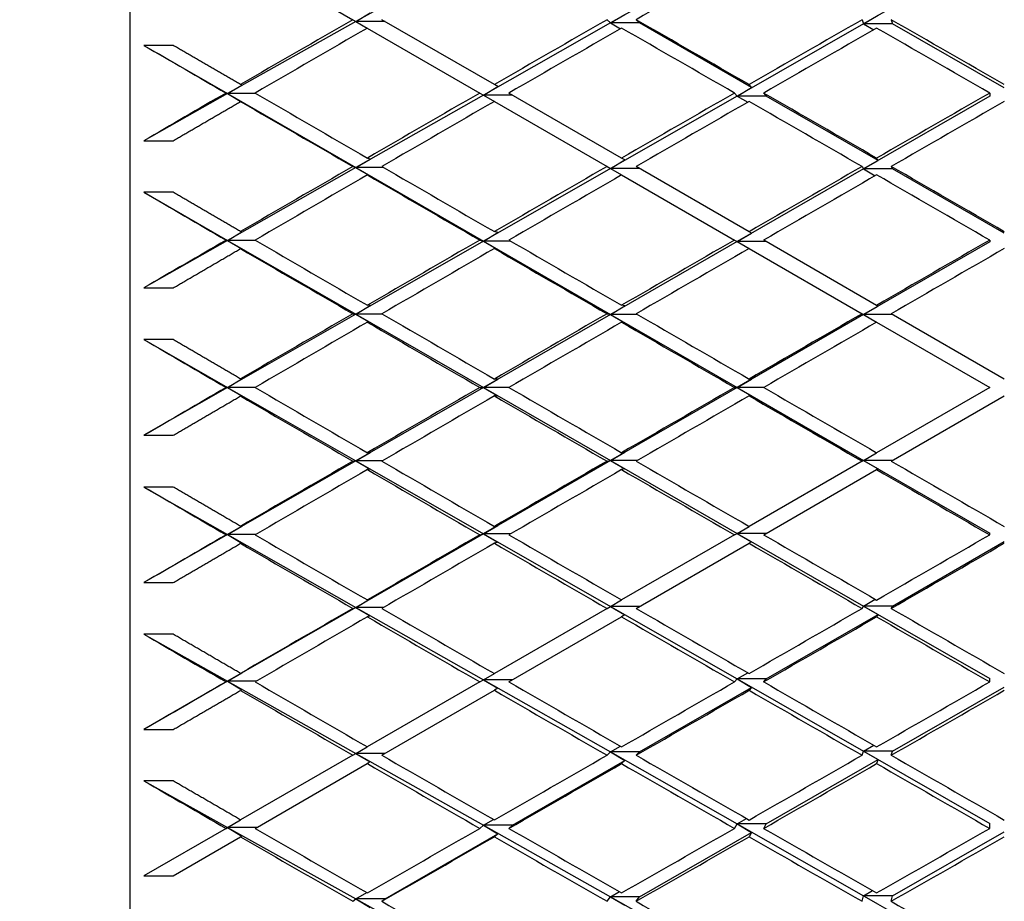
# Paper-space layout 'Layout1' of a CAD drawing. Units: millimetres. Extents: x 0 to 836, y 0 to 1172.
# Drawn here: x 676 to 683, y 736 to 742 of the extents above; entities that cross this region are included whole.
import ezdxf
from ezdxf import colors
from ezdxf.entities.mleader import LeaderData, LeaderLine
from ezdxf.math import Vec2, Vec3

# ---------------------------------------------------------------- set-up
doc = ezdxf.new("R2010")
doc.units = ezdxf.units.MM
doc.layers.add('DV5_Défaut', color=7, linetype='Continuous')
doc.layers.add('Défaut', color=7, linetype='Continuous')

# ---------------------------------------------------------------- blocks, each defined once
blk = doc.blocks.new('_DOT')
at = {"color": 0}
blk.add_line((0, 0), (-1, 0), dxfattribs=at)
at = {"color": 0, "const_width": 0.333}
blk.add_lwpolyline([(-0.1665, 0, 1), (0.1665, 0, 1)], format="xyb", close=True, dxfattribs=at)
blk = doc.blocks.new('SE4')
at = {"layer": 'DV5_Défaut', "color": 7, "linetype": 'Continuous'}
for p, q in [((677.0219, 716.8792), (677.0219, 761.8792)), ((677.7797, 742.3417), (678.5475, 741.8984)), ((679.4424, 742.378), (678.5687, 741.8862)), ((681.1801, 742.3689), (680.3126, 741.8761)), ((682.9109, 742.3659), (682.0459, 741.8711)), ((678.5687, 741.8862), (678.6674, 741.9447)), ((680.3126, 741.8761), (680.4121, 741.934)), ((682.0459, 741.8711), (682.1459, 741.9286)), ((678.5687, 741.8862), (677.6905, 741.3919)), ((678.5475, 741.8984), (678.5687, 741.8862)), ((678.5687, 741.8862), (678.6475, 741.8407)), ((678.7687, 741.8862), (678.5687, 741.8862)), ((679.5176, 741.4538), (678.7475, 741.8984)), ((680.3126, 741.8761), (679.4424, 741.3818)), ((680.2893, 741.8984), (680.3126, 741.8761)), ((680.3126, 741.8761), (680.3817, 741.8365)), ((680.5126, 741.8761), (680.3126, 741.8761)), ((680.4893, 741.8984), (680.5126, 741.8761)), ((681.2799, 741.4335), (680.5126, 741.8761)), ((682.0459, 741.8711), (681.1801, 741.3757)), ((682.0365, 741.8984), (682.0459, 741.8711)), ((682.2459, 741.8711), (682.0459, 741.8711)), ((682.0459, 741.8711), (682.1174, 741.8301)), ((682.2365, 741.8984), (682.2459, 741.8711)), ((683.0109, 741.4312), (682.2459, 741.8711)), ((678.6475, 741.8407), (679.4175, 741.3961)), ((677.3176, 741.7224), (677.1176, 741.7224)), ((677.1176, 741.7224), (677.6905, 741.3919)), ((677.6905, 741.3919), (677.1176, 741.0694)), ((677.6797, 741.3961), (677.6905, 741.3919)), ((677.6905, 741.3919), (677.7887, 741.4506)), ((677.6905, 741.3919), (678.5687, 740.8854)), ((677.6905, 741.3919), (677.7887, 741.3346)), ((677.8869, 741.3919), (677.6905, 741.3919)), ((677.7887, 741.4506), (677.7797, 741.4541)), ((679.4175, 741.3961), (679.4424, 741.3818)), ((679.4424, 741.3818), (679.5416, 741.44)), ((679.5416, 741.44), (679.5176, 741.4538)), ((680.3893, 740.9505), (679.6175, 741.3961)), ((681.1625, 741.3961), (681.1801, 741.3757)), ((681.1801, 741.3757), (681.2799, 741.4335)), ((681.2799, 741.4335), (681.2625, 741.4537)), ((681.3625, 741.3961), (681.3801, 741.3757)), ((682.9109, 741.3961), (682.9109, 741.3737)), ((677.7887, 741.3346), (677.7797, 741.3381)), ((679.4424, 741.3818), (678.5687, 740.8854)), ((679.4424, 741.3818), (679.5176, 741.3384)), ((679.6424, 741.3818), (679.4424, 741.3818)), ((679.5176, 741.3384), (680.2893, 740.8928)), ((681.1801, 741.3757), (680.3126, 740.8794)), ((681.1801, 741.3757), (681.2537, 741.3335)), ((681.3801, 741.3757), (681.1801, 741.3757)), ((682.1459, 740.934), (681.3801, 741.3757)), ((682.9109, 741.3737), (682.0459, 740.8763)), ((677.1176, 741.0694), (677.3176, 741.0694)), ((678.5687, 740.8854), (678.6674, 740.9438)), ((678.6674, 740.9438), (678.6475, 740.9507)), ((680.3126, 740.8794), (680.4121, 740.9374)), ((680.4121, 740.9374), (680.3893, 740.9505)), ((682.0459, 740.8763), (682.1459, 740.934)), ((682.1459, 740.934), (682.1365, 740.9504)), ((678.5687, 740.8854), (677.6905, 740.3866)), ((678.5475, 740.8928), (678.5687, 740.8854)), ((678.5687, 740.8854), (679.4424, 740.3815)), ((678.5687, 740.8854), (678.6674, 740.8279)), ((678.7602, 740.8854), (678.5687, 740.8854)), ((680.3126, 740.8794), (679.4424, 740.3815)), ((680.2893, 740.8928), (680.3126, 740.8794)), ((680.3126, 740.8794), (680.3893, 740.835)), ((680.5126, 740.8794), (680.3126, 740.8794)), ((681.2625, 740.4464), (680.4893, 740.8928)), ((682.0459, 740.8763), (681.1801, 740.3785)), ((682.0365, 740.8928), (682.0459, 740.8763)), ((682.2459, 740.8763), (682.0459, 740.8763)), ((682.0459, 740.8763), (682.127, 740.8297)), ((682.2365, 740.8928), (682.2459, 740.8763)), ((683.0109, 740.4351), (682.2459, 740.8763)), ((678.6674, 740.8279), (678.6475, 740.8348)), ((680.3893, 740.835), (681.1625, 740.3887)), ((677.3176, 740.7161), (677.1176, 740.7161)), ((677.1176, 740.7161), (677.6905, 740.3866)), ((677.6905, 740.3866), (677.7887, 740.4451)), ((677.7887, 740.4451), (677.7797, 740.4469)), ((679.5416, 740.4396), (679.5176, 740.4466)), ((681.2799, 740.4363), (681.2625, 740.4464)), ((677.6905, 740.3866), (677.1176, 740.0611)), ((677.6797, 740.3887), (677.6905, 740.3866)), ((677.6905, 740.3866), (678.5687, 739.8816)), ((677.6905, 740.3866), (677.7887, 740.3287)), ((677.8833, 740.3866), (677.6905, 740.3866)), ((679.4424, 740.3815), (678.5687, 739.8816)), ((679.4175, 740.3887), (679.4424, 740.3815)), ((679.4424, 740.3815), (679.5416, 740.4396)), ((679.4424, 740.3815), (680.3126, 739.8796)), ((679.4424, 740.3815), (679.5416, 740.3238)), ((679.6299, 740.3815), (679.4424, 740.3815)), ((681.1801, 740.3785), (680.3126, 739.8796)), ((681.1625, 740.3887), (681.1801, 740.3785)), ((681.1801, 740.3785), (681.2799, 740.4363)), ((681.1801, 740.3785), (681.2625, 740.3309)), ((681.3801, 740.3785), (681.1801, 740.3785)), ((682.1365, 739.9418), (681.3625, 740.3887)), ((682.9109, 740.3775), (682.0459, 739.8786)), ((682.9109, 740.3887), (682.9109, 740.3775)), ((677.7887, 740.3287), (677.7797, 740.3305)), ((679.5416, 740.3238), (679.5176, 740.3308)), ((681.2625, 740.3309), (682.0365, 739.8841)), ((677.1176, 740.0611), (677.3176, 740.0611)), ((678.5687, 739.8816), (678.6674, 739.9399)), ((678.6674, 739.9399), (678.6475, 739.9422)), ((680.3126, 739.8796), (680.4121, 739.9375)), ((680.4121, 739.9375), (680.3893, 739.9419)), ((682.0459, 739.8786), (682.1459, 739.9364)), ((682.1459, 739.9364), (682.1365, 739.9418)), ((678.5687, 739.8816), (677.6905, 739.3792)), ((678.5475, 739.8841), (678.5687, 739.8816)), ((678.5687, 739.8816), (679.4424, 739.3792)), ((678.5687, 739.8816), (678.6674, 739.8237)), ((678.7517, 739.8816), (678.5687, 739.8816)), ((680.3126, 739.8796), (679.4424, 739.3792)), ((680.2893, 739.8841), (680.3126, 739.8796)), ((680.3126, 739.8796), (681.1801, 739.3792)), ((680.3126, 739.8796), (680.4121, 739.8218)), ((680.4971, 739.8796), (680.3126, 739.8796)), ((682.0459, 739.8786), (681.1801, 739.3792)), ((682.0365, 739.8841), (682.0459, 739.8786)), ((682.2459, 739.8786), (682.0459, 739.8786)), ((682.0459, 739.8786), (682.1365, 739.8263)), ((683.0109, 739.437), (682.2365, 739.8841)), ((678.6674, 739.8237), (678.6475, 739.826)), ((680.4121, 739.8218), (680.3893, 739.8262)), ((682.1365, 739.8263), (682.9109, 739.3792)), ((677.3176, 739.707), (677.1176, 739.707)), ((677.1176, 739.707), (677.6905, 739.3792)), ((677.6905, 739.3792), (677.7887, 739.4375)), ((677.7887, 739.4375), (677.7797, 739.4375)), ((679.4424, 739.3792), (679.5416, 739.4372)), ((679.5416, 739.4372), (679.5176, 739.4372)), ((681.1801, 739.3792), (681.2799, 739.437)), ((681.2799, 739.437), (681.2625, 739.437)), ((677.6905, 739.3792), (677.1176, 739.0514)), ((677.6797, 739.3792), (677.6905, 739.3792)), ((677.6905, 739.3792), (678.5687, 738.8768)), ((677.6905, 739.3792), (677.7887, 739.321)), ((677.8797, 739.3792), (677.6905, 739.3792)), ((679.4424, 739.3792), (678.5687, 738.8768)), ((679.4175, 739.3792), (679.4424, 739.3792)), ((679.4424, 739.3792), (680.3126, 738.8788)), ((679.4424, 739.3792), (679.5416, 739.3213)), ((679.6175, 739.3792), (679.4424, 739.3792)), ((681.1801, 739.3792), (680.3126, 738.8788)), ((681.1625, 739.3792), (681.1801, 739.3792)), ((681.1801, 739.3792), (682.0459, 738.8798)), ((681.1801, 739.3792), (681.2799, 739.3214)), ((681.3625, 739.3792), (681.1801, 739.3792)), ((682.9109, 739.3792), (682.1365, 738.9321)), ((677.7887, 739.321), (677.7797, 739.321)), ((679.5416, 739.3213), (679.5176, 739.3213)), ((681.2799, 739.3214), (681.2625, 739.3214)), ((682.2365, 738.8744), (683.0109, 739.3215)), ((677.1176, 739.0514), (677.3176, 739.0514)), ((678.5687, 738.8768), (678.6674, 738.9348)), ((678.6674, 738.9348), (678.6475, 738.9325)), ((680.3126, 738.8788), (680.4121, 738.9366)), ((680.4121, 738.9366), (680.3893, 738.9322)), ((682.0459, 738.8798), (682.1365, 738.9321)), ((678.5687, 738.8768), (677.6905, 738.3719)), ((678.5475, 738.8744), (678.5687, 738.8768)), ((678.5687, 738.8768), (679.4424, 738.3769)), ((678.5687, 738.8768), (678.6674, 738.8186)), ((678.7517, 738.8768), (678.5687, 738.8768)), ((680.3126, 738.8788), (679.4424, 738.3769)), ((680.2893, 738.8744), (680.3126, 738.8788)), ((680.3126, 738.8788), (681.1801, 738.38)), ((680.3126, 738.8788), (680.4121, 738.8209)), ((680.4971, 738.8788), (680.3126, 738.8788)), ((682.0365, 738.8744), (681.2625, 738.4275)), ((682.0365, 738.8744), (682.0459, 738.8798)), ((682.0459, 738.8798), (682.9109, 738.381)), ((682.2459, 738.8798), (682.0459, 738.8798)), ((682.0459, 738.8798), (682.1459, 738.8221)), ((678.6674, 738.8186), (678.6475, 738.8163)), ((680.4121, 738.8209), (680.3893, 738.8165)), ((681.3625, 738.3698), (682.1365, 738.8166)), ((682.1459, 738.8221), (682.1365, 738.8166)), ((677.3176, 738.6974), (677.1176, 738.6974)), ((677.1176, 738.6974), (677.6905, 738.3719)), ((677.6905, 738.3719), (677.7887, 738.4297)), ((677.7887, 738.4297), (677.7797, 738.428)), ((679.4424, 738.3769), (679.5416, 738.4346)), ((679.5416, 738.4346), (679.5176, 738.4277)), ((681.1801, 738.38), (681.2625, 738.4275)), ((677.6905, 738.3719), (677.1176, 738.0424)), ((677.6797, 738.3698), (677.6905, 738.3719)), ((677.6905, 738.3719), (678.5687, 737.873)), ((677.6905, 738.3719), (677.7887, 738.3133)), ((677.8833, 738.3719), (677.6905, 738.3719)), ((679.4424, 738.3769), (678.5687, 737.873)), ((679.4175, 738.3698), (679.4424, 738.3769)), ((679.4424, 738.3769), (680.3126, 737.8791)), ((679.4424, 738.3769), (679.5416, 738.3188)), ((679.6299, 738.3769), (679.4424, 738.3769)), ((681.1625, 738.3698), (680.3893, 737.9234)), ((681.1625, 738.3698), (681.1801, 738.38)), ((681.1801, 738.38), (682.0459, 737.8821)), ((681.1801, 738.38), (681.2799, 738.3221)), ((681.3801, 738.38), (681.1801, 738.38)), ((682.9109, 738.3698), (682.9109, 738.381)), ((677.7887, 738.3133), (677.7797, 738.3116)), ((679.5416, 738.3188), (679.5176, 738.3119)), ((680.4893, 737.8657), (681.2625, 738.312)), ((681.2799, 738.3221), (681.2625, 738.312)), ((682.2459, 737.8821), (683.0109, 738.3233)), ((677.1176, 738.0424), (677.3176, 738.0424)), ((678.5687, 737.873), (678.6674, 737.9305)), ((678.6674, 737.9305), (678.6475, 737.9236)), ((680.3126, 737.8791), (680.3893, 737.9234)), ((682.0365, 737.8657), (682.0459, 737.8821)), ((682.0459, 737.8821), (682.127, 737.9288)), ((682.0459, 737.8821), (682.9109, 737.3847)), ((682.2459, 737.8821), (682.0459, 737.8821)), ((682.0459, 737.8821), (682.1459, 737.8244)), ((682.2365, 737.8657), (682.2459, 737.8821)), ((678.5687, 737.873), (677.6905, 737.3665)), ((678.5475, 737.8657), (678.5687, 737.873)), ((678.5687, 737.873), (679.4424, 737.3767)), ((678.5687, 737.873), (678.6674, 737.8146)), ((678.7602, 737.873), (678.5687, 737.873)), ((678.6674, 737.8146), (678.6475, 737.8077)), ((680.2893, 737.8657), (679.5176, 737.4201)), ((680.2893, 737.8657), (680.3126, 737.8791)), ((680.3126, 737.8791), (681.1801, 737.3827)), ((680.3126, 737.8791), (680.4121, 737.8211)), ((680.5126, 737.8791), (680.3126, 737.8791)), ((680.4121, 737.8211), (680.3893, 737.8079)), ((681.3801, 737.3827), (682.1459, 737.8244)), ((682.1459, 737.8244), (682.1365, 737.8081)), ((679.6175, 737.3623), (680.3893, 737.8079)), ((677.3176, 737.689), (677.1176, 737.689)), ((677.1176, 737.689), (677.6905, 737.3665)), ((677.6905, 737.3665), (677.7887, 737.4239)), ((677.7887, 737.4239), (677.7797, 737.4204)), ((679.4424, 737.3767), (679.5176, 737.4201)), ((681.1801, 737.3827), (681.2537, 737.425)), ((677.6905, 737.3665), (677.1176, 737.0361)), ((677.6797, 737.3623), (677.6905, 737.3665)), ((677.6905, 737.3665), (678.5687, 736.8722)), ((677.6905, 737.3665), (677.7887, 737.3078)), ((677.8869, 737.3665), (677.6905, 737.3665)), ((679.4175, 737.3623), (678.6475, 736.9178)), ((679.4175, 737.3623), (679.4424, 737.3767)), ((679.4424, 737.3767), (680.3126, 736.8824)), ((679.4424, 737.3767), (679.5416, 737.3185)), ((679.6424, 737.3767), (679.4424, 737.3767)), ((681.1625, 737.3623), (681.1801, 737.3827)), ((681.1801, 737.3827), (682.0459, 736.8874)), ((681.1801, 737.3827), (681.2799, 737.3249)), ((681.3801, 737.3827), (681.1801, 737.3827)), ((681.3625, 737.3623), (681.3801, 737.3827)), ((682.9109, 737.3623), (682.9109, 737.3847)), ((677.7887, 737.3078), (677.7797, 737.3043)), ((678.7475, 736.86), (679.5176, 737.3046)), ((679.5416, 737.3185), (679.5176, 737.3046)), ((680.5126, 736.8824), (681.2799, 737.3249)), ((681.2799, 737.3249), (681.2625, 737.3048)), ((682.2459, 736.8874), (683.0109, 737.3272)), ((677.1176, 737.0361), (677.3176, 737.0361)), ((678.5475, 736.86), (678.5687, 736.8722)), ((678.5687, 736.8722), (678.6475, 736.9178)), ((678.5687, 736.8722), (679.4424, 736.3805)), ((678.5687, 736.8722), (678.6674, 736.8138)), ((678.7687, 736.8722), (678.5687, 736.8722)), ((680.2893, 736.86), (680.3126, 736.8824)), ((680.3126, 736.8824), (680.3817, 736.922)), ((680.3126, 736.8824), (681.1801, 736.3895)), ((680.3126, 736.8824), (680.4121, 736.8244)), ((680.5126, 736.8824), (680.3126, 736.8824)), ((680.4893, 736.86), (680.5126, 736.8824)), ((682.0365, 736.86), (682.0459, 736.8874)), ((682.0459, 736.8874), (682.1174, 736.9283)), ((682.0459, 736.8874), (682.9109, 736.3925)), ((682.2459, 736.8874), (682.0459, 736.8874)), ((682.0459, 736.8874), (682.1459, 736.8299)), ((682.2365, 736.86), (682.2459, 736.8874)), ((678.5475, 736.86), (677.7797, 736.4167)), ((677.8797, 736.359), (678.6475, 736.8023)), ((678.6674, 736.8138), (678.6475, 736.8023)), ((679.6424, 736.3805), (680.4121, 736.8244)), ((680.4121, 736.8244), (680.3893, 736.8025)), ((681.3801, 736.3895), (682.1459, 736.8299)), ((682.1459, 736.8299), (682.1365, 736.8026)), ((677.3176, 736.6841), (677.1176, 736.6841)), ((677.1176, 736.6841), (677.6905, 736.3653)), ((677.6905, 736.3653), (677.7797, 736.4167)), ((679.4424, 736.3805), (679.5114, 736.4199)), ((681.1801, 736.3895), (681.2448, 736.4264)), ((677.6797, 736.359), (677.1176, 736.0344)), ((677.6797, 736.359), (677.6905, 736.3653)), ((677.6905, 736.3653), (678.5687, 735.8765)), ((677.6905, 736.3653), (677.7887, 736.3065)), ((677.8905, 736.3653), (677.6905, 736.3653)), ((679.4175, 736.359), (679.4424, 736.3805)), ((679.4424, 736.3805), (680.3126, 735.8907)), ((679.4424, 736.3805), (679.5416, 736.3223)), ((679.6424, 736.3805), (679.4424, 736.3805)), ((679.6175, 736.359), (679.6424, 736.3805)), ((680.5126, 735.8907), (681.2799, 736.3319)), ((681.1625, 736.359), (681.1801, 736.3895)), ((681.1801, 736.3895), (682.0459, 735.8977)), ((681.1801, 736.3895), (681.2799, 736.3319)), ((681.3801, 736.3895), (681.1801, 736.3895)), ((681.2799, 736.3319), (681.2625, 736.3017)), ((681.3625, 736.359), (681.3801, 736.3895)), ((682.2459, 735.8977), (683.0109, 736.3353)), ((682.9109, 736.359), (682.9109, 736.3925)), ((677.3176, 736.0344), (677.7797, 736.3012)), ((677.7887, 736.3065), (677.7797, 736.3012)), ((678.7687, 735.8765), (679.5416, 736.3223)), ((679.5416, 736.3223), (679.5176, 736.3015)), ((677.1176, 736.0344), (677.3176, 736.0344)), ((680.3126, 735.8907), (680.3739, 735.9255)), ((682.0459, 735.8977), (682.1078, 735.9328)), ((678.5475, 735.8594), (678.5687, 735.8765)), ((678.5687, 735.8765), (678.6434, 735.9192)), ((678.5687, 735.8765), (679.4424, 735.3903)), ((678.5687, 735.8765), (678.6674, 735.8181)), ((678.7687, 735.8765), (678.5687, 735.8765)), ((678.7475, 735.8594), (678.7687, 735.8765)), ((680.2893, 735.8594), (680.3126, 735.8907)), ((680.3126, 735.8907), (681.1801, 735.4023)), ((680.3126, 735.8907), (680.4121, 735.8329)), ((680.5126, 735.8907), (680.3126, 735.8907)), ((680.4893, 735.8594), (680.5126, 735.8907)), ((682.0365, 735.8594), (682.0459, 735.8977)), ((682.0459, 735.8977), (682.9109, 735.4063)), ((682.2459, 735.8977), (682.0459, 735.8977)), ((682.0459, 735.8977), (682.1459, 735.8404)), ((682.2365, 735.8594), (682.2459, 735.8977))]:
    blk.add_line(p, q, dxfattribs=at)
for centre, start, end in [((1065.401, 73.8583), 119.8499836, 119.9163886), ((1065.401, 1404.9002), 240.0836114, 240.1500164)]:
    blk.add_arc(centre, 770.2246, start, end, dxfattribs=at)
for centre, major_axis, ratio, start_param, end_param in [((683.1109, 739.3792), (-38.9325, -22.2953), 0.077785, -1.567863, -1.547992), ((682.9109, 739.3792), (-38.9114, -22.1794), 0.097266, -1.513981, -1.494131), ((682.9109, 739.3792), (-38.9325, -22.2953), 0.077785, -1.547992, -1.528128), ((683.1109, 739.3792), (-38.9687, 22.4873), 0.019434, -1.512134, -1.492262), ((683.1109, 739.3792), (-38.9614, 22.449), 0.038874, -1.545836, -1.525962), ((683.1109, 739.3792), (-38.9114, -22.1794), 0.097266, -1.511399, -1.491541), ((683.1109, 739.3792), (-38.9325, -22.2953), 0.077785, -1.54542, -1.525552), ((682.9109, 739.3792), (-38.9687, 22.4873), 0.019434, -1.514702, -1.494834), ((683.1109, 739.3792), (-38.9493, -22.385), 0.058322, 4.703889, 4.723762), ((682.9109, 739.3792), (-38.9614, 22.449), 0.038874, -1.548402, -1.528528), ((682.9109, 739.3792), (-38.9687, 22.4873), 0.019434, 1.432801, 1.447371), ((682.9109, 739.3792), (-38.9114, -22.1794), 0.097266, -1.491541, -1.476971), ((683.1109, 739.3792), (-38.9687, 22.4873), 0.019434, 1.447371, 1.467229), ((682.9109, 739.3792), (-38.9325, -22.2953), 0.077785, -1.525552, -1.505694), ((682.9109, 739.3792), (-38.9493, -22.385), 0.058322, -1.559423, -1.539555), ((683.1109, 739.3792), (-38.9687, 22.4873), 0.019434, -1.534575, -1.514702), ((682.9109, 739.3792), (38.9614, 22.449), 0.038874, 1.548402, 1.568275), ((682.9109, 739.3792), (-38.9687, 22.4873), 0.019434, 1.44996, 1.469811), ((683.1109, 739.3792), (-38.9325, -22.2953), 0.077785, -1.522976, -1.503112), ((683.1109, 739.3792), (-38.9493, -22.385), 0.058322, -1.556855, -1.536983), ((682.9109, 739.3792), (-38.9687, 22.4873), 0.019434, -1.537142, -1.517271), ((683.1109, 739.3792), (-38.9614, -22.449), 0.038874, 4.69256, 4.712434), ((682.9109, 739.3792), (-38.9325, -22.2953), 0.077785, -1.503112, -1.483261), ((683.1109, 739.3792), (-38.9687, 22.4873), 0.019434, 1.469811, 1.489674), ((682.9109, 739.3792), (-38.9493, -22.385), 0.058322, -1.536983, -1.51712), ((682.9109, 739.3792), (-38.9614, -22.449), 0.038874, 4.712434, 4.732306), ((683.1109, 739.3792), (-38.9687, 22.4873), 0.019434, -1.557016, -1.537142), ((683.1109, 739.3792), (-38.9325, -22.2953), 0.077785, -1.50053, -1.480672), ((682.9109, 739.3792), (-38.9687, 22.4873), 0.019434, 1.472393, 1.492251), ((683.1109, 739.3792), (-38.9493, -22.385), 0.058322, -1.534411, -1.514543), ((683.1109, 739.3792), (-38.9614, -22.449), 0.038874, -1.568184, -1.548311), ((682.9109, 739.3792), (-38.9687, 22.4873), 0.019434, -1.559582, -1.539709), ((682.9109, 739.3792), (-38.9614, 22.449), 0.038874, 1.443981, 1.458551), ((682.9109, 739.3792), (-38.9325, -22.2953), 0.077785, -1.480672, -1.466102), ((683.1109, 739.3792), (-38.9614, 22.449), 0.038874, 1.458551, 1.478409), ((682.9109, 739.3792), (-38.9493, -22.385), 0.058322, -1.514543, -1.494686), ((683.1109, 739.3792), (-38.9687, 22.4873), 0.019434, 1.492251, 1.512119), ((682.9109, 739.3792), (-38.9614, -22.449), 0.038874, -1.548311, -1.528443), ((682.9109, 739.3792), (38.9687, 22.4873), 0.019434, 1.559582, 1.579455), ((682.9109, 739.3792), (-38.9614, 22.449), 0.038874, 1.461141, 1.480991), ((683.1109, 739.3792), (-38.9493, -22.385), 0.058322, -1.511967, -1.492103), ((682.9109, 739.3792), (-38.9687, 22.4873), 0.019434, 1.494827, 1.514691), ((683.1109, 739.3792), (-38.9614, -22.449), 0.038874, -1.545742, -1.525871), ((683.1109, 739.3792), (-38.9687, -22.4873), 0.019434, 4.703741, 4.723615), ((682.9109, 739.3792), (-38.9493, -22.385), 0.058322, -1.492103, -1.472253), ((683.1109, 739.3792), (-38.9614, 22.449), 0.038874, 1.480991, 1.500855), ((682.9109, 739.3792), (-38.9614, -22.449), 0.038874, -1.525871, -1.506008), ((683.1109, 739.3792), (-38.9687, 22.4873), 0.019434, 1.514691, 1.534562), ((682.9109, 739.3792), (-38.9687, -22.4873), 0.019434, -1.559571, -1.539699), ((683.1109, 739.3792), (-38.9493, -22.385), 0.058322, -1.489521, -1.469663), ((682.9109, 739.3792), (-38.9614, 22.449), 0.038874, 1.483573, 1.503431), ((683.1109, 739.3792), (-38.9614, -22.449), 0.038874, -1.523299, -1.503431), ((682.9109, 739.3792), (-38.9687, 22.4873), 0.019434, 1.517263, 1.537131), ((683.1109, 739.3792), (-38.9687, -22.4873), 0.019434, -1.557004, -1.537131), ((682.9109, 739.3792), (-38.9493, 22.385), 0.058322, 1.455093, 1.469663), ((682.9109, 739.3792), (-38.9493, -22.385), 0.058322, -1.469663, -1.455093), ((683.1109, 739.3792), (-38.9493, 22.385), 0.058322, 1.469663, 1.489521), ((682.9109, 739.3792), (-38.9614, -22.449), 0.038874, -1.503431, -1.483573), ((683.1109, 739.3792), (-38.9614, 22.449), 0.038874, 1.503431, 1.523299), ((682.9109, 739.3792), (-38.9687, -22.4873), 0.019434, -1.537131, -1.517263), ((683.1109, 739.3792), (-38.9687, 22.4873), 0.019434, 1.537131, 1.557004), ((682.9109, 739.3792), (-38.9493, 22.385), 0.058322, 1.472253, 1.492103), ((683.1109, 739.3792), (-38.9614, -22.449), 0.038874, -1.500855, -1.480991), ((682.9109, 739.3792), (-38.9614, 22.449), 0.038874, 1.506008, 1.525871), ((683.1109, 739.3792), (-38.9687, -22.4873), 0.019434, -1.534562, -1.514691), ((682.9109, 739.3792), (-38.9687, 22.4873), 0.019434, 1.539699, 1.559571), ((682.9109, 739.3792), (-38.9614, -22.449), 0.038874, -1.480991, -1.461141), ((683.1109, 739.3792), (-38.9493, 22.385), 0.058322, 1.492103, 1.511967), ((682.9109, 739.3792), (-38.9687, -22.4873), 0.019434, -1.514691, -1.494827), ((683.1109, 739.3792), (-38.9614, 22.449), 0.038874, 1.525871, 1.545742), ((683.1109, 739.3792), (38.9687, -22.4873), 0.019434, 4.701163, 4.721037), ((683.1109, 739.3792), (-38.9614, -22.449), 0.038874, -1.478409, -1.458551), ((682.9109, 739.3792), (-38.9493, 22.385), 0.058322, 1.494686, 1.514543), ((683.1109, 739.3792), (-38.9687, -22.4873), 0.019434, -1.512119, -1.492251), ((682.9109, 739.3792), (-38.9614, 22.449), 0.038874, 1.528443, 1.548311), ((682.9109, 739.3792), (-38.9687, 22.4873), 0.019434, 1.562137, 1.582011), ((682.9109, 739.3792), (-38.9325, 22.2953), 0.077785, 1.466102, 1.480672), ((682.9109, 739.3792), (-38.9614, -22.449), 0.038874, -1.458551, -1.443981), ((683.1109, 739.3792), (-38.9325, 22.2953), 0.077785, 1.480672, 1.50053), ((682.9109, 739.3792), (-38.9687, -22.4873), 0.019434, -1.492251, -1.472393), ((683.1109, 739.3792), (-38.9493, 22.385), 0.058322, 1.514543, 1.534411), ((683.1109, 739.3792), (-38.9614, 22.449), 0.038874, 1.548311, 1.568184), ((682.9109, 739.3792), (-38.9687, -22.4873), 0.019434, 1.539709, 1.559582), ((682.9109, 739.3792), (-38.9325, 22.2953), 0.077785, 1.483261, 1.503112), ((683.1109, 739.3792), (-38.9687, -22.4873), 0.019434, -1.489674, -1.469811), ((682.9109, 739.3792), (-38.9493, 22.385), 0.058322, 1.51712, 1.536983), ((682.9109, 739.3792), (-38.9614, 22.449), 0.038874, 1.55088, 1.570751), ((683.1109, 739.3792), (-38.9687, -22.4873), 0.019434, 1.537142, 1.557016), ((682.9109, 739.3792), (-38.9687, -22.4873), 0.019434, -1.469811, -1.44996), ((683.1109, 739.3792), (-38.9325, 22.2953), 0.077785, 1.503112, 1.522976), ((683.1109, 739.3792), (-38.9493, 22.385), 0.058322, 1.536983, 1.556855), ((682.9109, 739.3792), (-38.9687, -22.4873), 0.019434, 1.517271, 1.537142), ((683.1109, 739.3792), (38.9614, -22.449), 0.038874, 4.712344, 4.732218), ((683.1109, 739.3792), (-38.9687, -22.4873), 0.019434, -1.467229, -1.447371), ((682.9109, 739.3792), (-38.9325, 22.2953), 0.077785, 1.505694, 1.525552), ((682.9109, 739.3792), (-38.9493, 22.385), 0.058322, 1.539555, 1.559423), ((683.1109, 739.3792), (-38.9687, -22.4873), 0.019434, 1.514702, 1.534575), ((682.9109, 739.3792), (38.9614, -22.449), 0.038874, -1.568275, -1.548402), ((682.9109, 739.3792), (-38.9114, 22.1794), 0.097266, 1.476971, 1.491541), ((682.9109, 739.3792), (-38.9687, -22.4873), 0.019434, -1.447371, -1.432801), ((683.1109, 739.3792), (-38.9114, 22.1794), 0.097266, 1.491541, 1.511399), ((683.1109, 739.3792), (-38.9325, 22.2953), 0.077785, 1.525552, 1.54542), ((682.9109, 739.3792), (-38.9687, -22.4873), 0.019434, 1.494834, 1.514702), ((683.1109, 739.3792), (38.9493, -22.385), 0.058322, 4.701016, 4.720889), ((682.9109, 739.3792), (-38.9614, -22.449), 0.038874, 1.528528, 1.548402), ((682.9109, 739.3792), (-38.9114, 22.1794), 0.097266, 1.494131, 1.513981), ((682.9109, 739.3792), (-38.9325, 22.2953), 0.077785, 1.528128, 1.547992), ((683.1109, 739.3792), (-38.9687, -22.4873), 0.019434, 1.492262, 1.512134), ((683.1109, 739.3792), (-38.9614, -22.449), 0.038874, 1.525962, 1.545836), ((682.9109, 739.3792), (-38.9114, 22.1794), 0.097266, 1.516563, 1.536421), ((683.1109, 739.3792), (-38.9114, 22.1794), 0.097266, 1.513981, 1.533845), ((682.9109, 739.3792), (-38.9687, -22.4873), 0.019434, 1.472399, 1.492262), ((683.1109, 739.3792), (-38.9687, -22.4873), 0.019434, 1.469822, 1.48969), ((682.9109, 739.3792), (-38.9325, 22.2953), 0.077785, 1.550564, 1.570432), ((683.1109, 739.3792), (-38.9325, 22.2953), 0.077785, 1.547992, 1.567863), ((682.9109, 739.3792), (-38.9614, -22.449), 0.038874, 1.50609, 1.525962), ((683.1109, 739.3792), (-38.9614, -22.449), 0.038874, 1.503522, 1.523395), ((682.9109, 739.3792), (38.9493, -22.385), 0.058322, -1.557163, -1.53729), ((683.1109, 739.3792), (38.9493, -22.385), 0.058322, -1.55973, -1.539856), ((682.9109, 739.3792), (-38.8861, 22.0371), 0.116768, 1.487664, 1.502234), ((683.1109, 739.3792), (-38.8861, 22.0371), 0.116768, 1.502234, 1.522091), ((682.9109, 739.3792), (-38.9687, -22.4873), 0.019434, 1.449965, 1.469822), ((683.1109, 739.3792), (-38.9114, 22.1794), 0.097266, 1.536421, 1.556289), ((682.9109, 739.3792), (-38.9614, -22.449), 0.038874, 1.483654, 1.503522), ((683.1109, 739.3792), (38.9325, -22.2953), 0.077785, 4.712024, 4.731898), ((682.9109, 739.3792), (-38.9493, -22.385), 0.058322, 1.517416, 1.53729), ((682.9109, 739.3792), (-38.8861, 22.0371), 0.116768, 1.504823, 1.524674), ((683.1109, 739.3792), (-38.9687, -22.4872), 0.019434, 1.447382, 1.467246), ((682.9109, 739.3792), (-38.9114, 22.1794), 0.097266, 1.538998, 1.558861), ((683.1109, 739.3792), (-38.9614, -22.449), 0.038874, 1.481082, 1.500953), ((682.9109, 739.3792), (38.9325, -22.2953), 0.077785, -1.568592, -1.548721), ((683.1109, 739.3792), (-38.9493, -22.385), 0.058322, 1.51485, 1.534724), ((683.1109, 739.3792), (-38.8861, 22.0371), 0.116768, 1.524674, 1.544537), ((683.1109, 739.3792), (38.9114, -22.1794), 0.097266, 4.700454, 4.720325), ((683.1109, 739.3792), (38.9325, -22.2953), 0.077785, -1.548721, -1.528847)]:
    blk.add_ellipse(centre, major_axis=major_axis, ratio=ratio, start_param=start_param, end_param=end_param, dxfattribs=at)
for points in [[(677.7797, 741.4541), (677.5484, 741.5883), (677.3176, 741.7224)], [(677.3176, 741.0694), (677.5484, 741.2038), (677.7797, 741.3381)], [(677.7797, 740.4469), (677.5484, 740.5815), (677.3176, 740.7161)], [(677.3176, 740.0611), (677.5484, 740.1958), (677.7797, 740.3305)], [(677.7797, 739.4375), (677.5484, 739.5723), (677.3176, 739.707)], [(677.3176, 739.0514), (677.5484, 739.1862), (677.7797, 739.321)], [(677.7797, 738.428), (677.5484, 738.5626), (677.3176, 738.6974)], [(677.3176, 738.0424), (677.5484, 738.1769), (677.7797, 738.3116)], [(677.7797, 737.4204), (677.5484, 737.5546), (677.3176, 737.689)], [(677.3176, 737.0361), (677.5484, 737.1701), (677.7797, 737.3043)], [(677.7797, 736.4167), (677.5484, 736.5503), (677.3176, 736.6841)]]:
    blk.add_open_spline(points, degree=2, dxfattribs=at)

psp = doc.layouts.get("Layout1")

# ---------------------------------------------------------------- block references
at = {"layer": 'Défaut'}
psp.add_blockref('SE4', (0, 0), dxfattribs=at)

# ---------------------------------------------------------------- leaders
at = {"layer": 'Défaut', "color": 7, "linetype": 'Continuous'}
ml = psp.add_multileader_mtext('Standard', dxfattribs=at)
ml.set_content('{\\pxsm0.9;\\fSolid Edge ISO|b1||i0||c0|p34;\\W1.;11/03/2011\\P}', color=256)
ml.set_leader_properties()
ml.set_arrow_properties(name='DOT')
ml.build(insert=Vec2(0, 0))
ml.multileader.update_dxf_attribs({"leader_type": 0, "dogleg_length": 0, "arrow_head_size": 12})
ctx = ml.context
ctx.base_point, ctx.char_height, ctx.arrow_head_size, ctx.landing_gap_size = Vec3(746.0775, 1163.3397), 12, 12, 4.2
notes = []
notes.append((ctx, [(0, (0, 0, 0), (0, 0), (1, 0), 1, [])]))
ctx.mtext.insert = Vec3(750.2775, 1169.4598)
for ctx, leaders in notes:
    for number, flags, end, landing, length, lines in leaders:
        leader = LeaderData()
        leader.index, (leader.has_last_leader_line, leader.has_dogleg_vector, leader.attachment_direction) = number, flags
        leader.last_leader_point, leader.dogleg_vector, leader.dogleg_length = Vec3(end), Vec3(landing), length
        for number, points, colour, breaks in lines:
            line = LeaderLine()
            line.index, line.vertices, line.color, line.breaks = number, Vec3.list(points), colors.encode_raw_color(colour), breaks
            leader.lines.append(line)
        ctx.leaders.append(leader)

doc.saveas('drawing.dxf')
